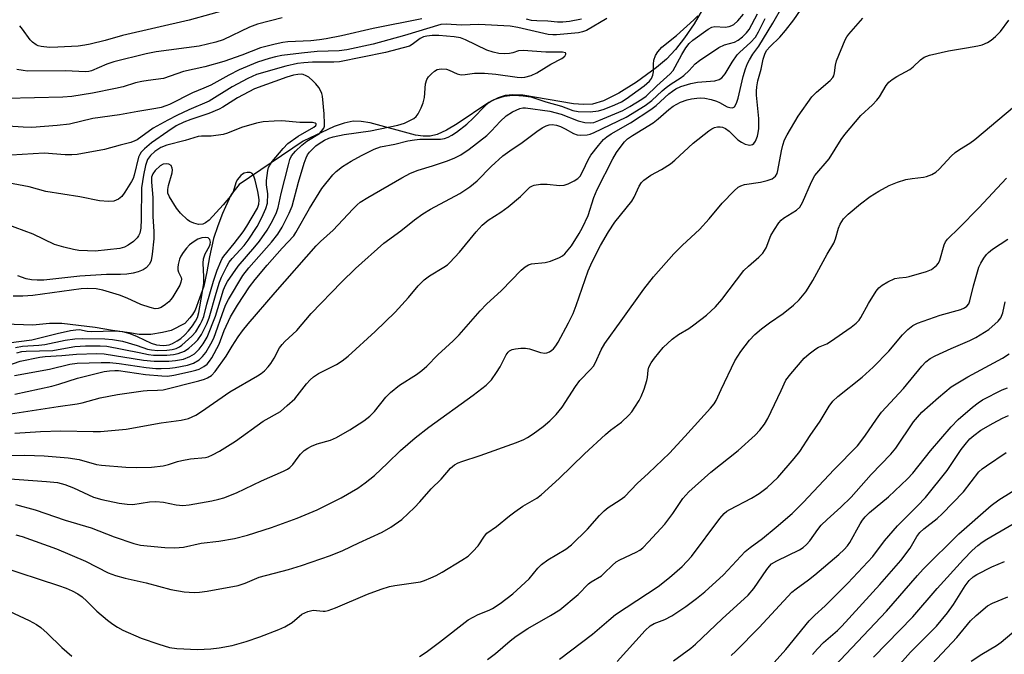
# Model space of a CAD drawing. Units: inches. Extents: x 1219766 to 1225766, y 517457 to 521458.
# Drawn here: x 1221042 to 1221299, y 520558 to 520723 of the extents above; entities that cross this region are included whole.
import ezdxf

# ---------------------------------------------------------------- set-up
doc = ezdxf.new("R2010")
doc.units = ezdxf.units.IN
doc.header["$MEASUREMENT"] = 0
doc.layers.add('HYDRO-Single Line Stream', color=4, linetype='Continuous')
doc.layers.add('Undefined', color=1, linetype='Continuous')

msp = doc.modelspace()

# ---------------------------------------------------------------- linework, layer by layer
at = {"layer": 'HYDRO-Single Line Stream'}
msp.add_lwpolyline([(1221222.23, 520729.13), (1221218.15, 520722), (1221215.69, 520718.33), (1221213.3, 520715.29), (1221210.94, 520712.8), (1221208.4, 520710.63), (1221203.17, 520706.85), (1221198.53, 520703.93), (1221194.6, 520701.97), (1221191.69, 520701.09), (1221189.4, 520700.96), (1221186.75, 520701.18), (1221173.59, 520703.42), (1221170.98, 520703.54), (1221168.98, 520703.32), (1221167.09, 520702.69), (1221164.74, 520701.48), (1221156.45, 520696), (1221153.63, 520694.31), (1221151.28, 520693.22), (1221149.39, 520692.74), (1221147.62, 520692.71), (1221145.6, 520692.99), (1221133.76, 520696.19), (1221131.4, 520696.59), (1221129.36, 520696.63), (1221127.01, 520696.15), (1221124.41, 520695.24), (1221116.36, 520691.43), (1221099.7, 520680.15), (1221097.54, 520677.56), (1221096.07, 520674.37), (1221095.3, 520672.56), (1221094.09, 520669.42), (1221092.95, 520666.09), (1221091.94, 520661.29), (1221091.25, 520657.42), (1221090.46, 520653.69), (1221088.19, 520647.42), (1221087.78, 520646.69), (1221087.48, 520646.3), (1221086.79, 520645.42), (1221085.51, 520643.92), (1221081.97, 520642.08), (1221079.66, 520641.57), (1221076.67, 520641.08), (1221073.63, 520641.09), (1221071.13, 520641.48), (1221066.62, 520642.13), (1221062.11, 520642.88), (1221053.48, 520643.94), (1221050.29, 520643.95), (1221045.88, 520643.48), (1221036.12, 520643.82)], dxfattribs=at)
at = {"layer": 'Undefined'}
for points, elevation in [([(1221038.82, 520603.55), (1221049.5, 520602.82), (1221052.31, 520602.52), (1221054.26, 520602.03), (1221056.46, 520601.16), (1221061.71, 520598.72), (1221063.92, 520598.13), (1221068.44, 520597.12), (1221070.47, 520596.87), (1221071.93, 520596.83), (1221076.28, 520597.53), (1221077.96, 520597.6), (1221079.98, 520597.41), (1221083.27, 520596.71), (1221084.96, 520596.53), (1221086.63, 520596.72), (1221092.53, 520597.76), (1221094.36, 520598.15), (1221095.69, 520598.54), (1221098.96, 520599.87), (1221105.48, 520602.98), (1221111.25, 520605.46), (1221112.26, 520605.98), (1221112.89, 520606.46), (1221113.65, 520607.21), (1221115, 520609.17), (1221115.65, 520609.93), (1221116.62, 520610.83), (1221117.53, 520611.5), (1221118.5, 520612), (1221120.02, 520612.63), (1221123.43, 520613.57), (1221125.03, 520614.24), (1221128.51, 520616.26), (1221132.12, 520618.59), (1221133.74, 520619.8), (1221134.92, 520621.01), (1221137.89, 520624.72), (1221139.07, 520625.95), (1221141.43, 520627.88), (1221145.87, 520630.68), (1221147.24, 520631.71), (1221148.51, 520632.85), (1221151.44, 520635.8), (1221155.43, 520639.43), (1221157, 520641.01), (1221162.46, 520647.27), (1221164.06, 520648.99), (1221167.97, 520652.58), (1221173.14, 520657.8), (1221174.2, 520658.75), (1221175.02, 520659.23), (1221175.79, 520659.46), (1221179.33, 520659.87), (1221180.73, 520660.22), (1221183.12, 520661.18), (1221183.85, 520661.6), (1221184.47, 520662.11), (1221185.4, 520663.1), (1221186.26, 520664.21), (1221188.27, 520667.4), (1221189.14, 520668.91), (1221190.54, 520672.11), (1221192.08, 520676.81), (1221192.88, 520678.82), (1221197.03, 520686.82), (1221197.99, 520688.47), (1221199.13, 520690.11), (1221200.01, 520691.23), (1221200.84, 520692.02), (1221202.13, 520692.91), (1221207.47, 520696.26), (1221208.78, 520697.28), (1221211.57, 520699.67), (1221212.7, 520700.52), (1221214.65, 520701.62), (1221216.32, 520702.23), (1221217.45, 520702.49), (1221218.85, 520702.67), (1221219.92, 520702.7), (1221220.99, 520702.61), (1221222.65, 520702.26), (1221224, 520701.85), (1221224.8, 520701.5), (1221226.81, 520700.41), (1221227.45, 520700.17), (1221228.14, 520700.13), (1221228.54, 520700.28), (1221228.71, 520700.42), (1221229.21, 520701.3), (1221229.65, 520702.65), (1221230.99, 520708.33), (1221231.56, 520710.32), (1221232.07, 520711.7), (1221232.59, 520712.67), (1221233.48, 520714.07), (1221235.03, 520716.22), (1221238.72, 520722.16), (1221241.33, 520726.91)], 274), ([(1221041.38, 520596.82), (1221046.5, 520595.45), (1221054.31, 520592.7), (1221061.1, 520590.76), (1221067.1, 520588.4), (1221072.24, 520586.6), (1221073.94, 520586.24), (1221075.65, 520586.01), (1221080.26, 520585.63), (1221082.87, 520585.54), (1221085.12, 520585.7), (1221089.78, 520586.72), (1221094.34, 520587.24), (1221098.43, 520587.94), (1221101.8, 520588.85), (1221108.05, 520590.8), (1221114.79, 520593.2), (1221119.99, 520595.4), (1221126.23, 520598.5), (1221130.53, 520601.08), (1221132.44, 520602.4), (1221134.92, 520604.36), (1221138.34, 520607.58), (1221141.68, 520610.86), (1221145.49, 520614.19), (1221149.11, 520616.96), (1221160.65, 520625.3), (1221164.03, 520627.91), (1221165.38, 520629.31), (1221166.73, 520631.16), (1221167.65, 520632.62), (1221169.25, 520635.77), (1221169.74, 520636.46), (1221170.11, 520636.81), (1221170.79, 520637.18), (1221171.61, 520637.37), (1221173.06, 520637.52), (1221174.23, 520637.53), (1221175.33, 520637.31), (1221178.12, 520636.42), (1221179.26, 520636.24), (1221179.78, 520636.3), (1221180.48, 520636.58), (1221181.12, 520636.99), (1221181.5, 520637.34), (1221182.15, 520638.16), (1221182.73, 520639.1), (1221185.47, 520644.14), (1221186.63, 520646.53), (1221187.48, 520648.67), (1221190.56, 520657.64), (1221191.62, 520660.04), (1221193.75, 520664.27), (1221195.88, 520667.83), (1221197.5, 520670.35), (1221201.98, 520675.81), (1221202.53, 520676.83), (1221203.83, 520679.73), (1221204.45, 520680.66), (1221205.05, 520681.25), (1221206.88, 520682.6), (1221209.64, 520684.03), (1221211.98, 520685.58), (1221213.11, 520686.53), (1221217.94, 520690.95), (1221222.01, 520694.13), (1221222.83, 520694.68), (1221223.49, 520695), (1221224.24, 520695.18), (1221225, 520695.21), (1221225.54, 520695.09), (1221226.32, 520694.75), (1221227.3, 520694.03), (1221229.55, 520691.77), (1221230.5, 520691.18), (1221231.5, 520690.7), (1221232.27, 520690.46), (1221232.73, 520690.43), (1221233.34, 520690.58), (1221233.69, 520690.84), (1221234.14, 520691.47), (1221234.68, 520692.76), (1221234.88, 520693.58), (1221235, 520694.74), (1221235, 520697.35), (1221234.41, 520703.4), (1221234.4, 520704.5), (1221234.51, 520705.57), (1221234.8, 520707.17), (1221235.63, 520710.17), (1221236.15, 520712.83), (1221236.57, 520714.09), (1221237.06, 520715.06), (1221237.96, 520716.12), (1221240.5, 520718.53), (1221242, 520720.31), (1221244.16, 520723.06), (1221246.8, 520726.93)], 276), ([(1221097.9, 520726.05), (1221086.63, 520722.94), (1221069.27, 520718.98), (1221064.75, 520717.7), (1221060.82, 520716.72), (1221059.42, 520716.43), (1221057.73, 520716.23), (1221052.42, 520715.91), (1221050.27, 520715.86), (1221048.06, 520716.09), (1221047.28, 520716.31), (1221046.78, 520716.57), (1221045.84, 520717.23), (1221045.21, 520717.82), (1221043.22, 520720.62), (1221042.49, 520721.48)], 272), ([(1221037.13, 520580.77), (1221052.6, 520575.7), (1221054.55, 520575.02), (1221056.19, 520574.33), (1221057.61, 520573.55), (1221058.73, 520572.77), (1221059.99, 520571.65), (1221062.62, 520568.97), (1221065.34, 520566.7), (1221066.75, 520565.64), (1221067.96, 520564.85), (1221069.34, 520564.09), (1221074.16, 520562.02), (1221078.77, 520560.38), (1221081.5, 520559.59), (1221083.45, 520559.32), (1221088.84, 520559.06), (1221092.24, 520559.17), (1221094.48, 520559.42), (1221097.84, 520560.04), (1221101.47, 520561.08), (1221105.02, 520562.34), (1221109.98, 520564.26), (1221111.57, 520564.96), (1221113.49, 520566.08), (1221115.96, 520568.22), (1221117.55, 520568.95), (1221118.96, 520569.28), (1221121.53, 520569.01), (1221122.05, 520569.01), (1221122.82, 520569.16), (1221124.73, 520569.88), (1221133.11, 520573.48), (1221136.61, 520574.71), (1221138.83, 520575.4), (1221140.25, 520575.74), (1221146.86, 520576.62), (1221147.98, 520576.99), (1221149.63, 520577.7), (1221150.98, 520578.34), (1221152.5, 520579.19), (1221157.67, 520582.27), (1221159.29, 520583.36), (1221160.54, 520584.55), (1221161.89, 520586.06), (1221163.54, 520588.54), (1221164.21, 520589.33), (1221166.67, 520591.09), (1221170.05, 520593.88), (1221171.43, 520594.91), (1221173.55, 520596.33), (1221177.21, 520598.48), (1221178.31, 520599.29), (1221183.03, 520603.55), (1221189.59, 520609.98), (1221195.08, 520615.06), (1221196.43, 520616.2), (1221199.3, 520618.22), (1221201.2, 520620.04), (1221201.94, 520620.94), (1221202.77, 520622.15), (1221203.87, 520623.88), (1221204.41, 520624.91), (1221205.15, 520626.83), (1221205.88, 520629.06), (1221206.06, 520629.91), (1221206.18, 520631.75), (1221206.38, 520632.55), (1221206.97, 520633.68), (1221207.85, 520634.88), (1221210.12, 520637.66), (1221212.44, 520639.9), (1221214.08, 520641.07), (1221216.79, 520642.64), (1221218.14, 520643.56), (1221221.38, 520646.15), (1221223.73, 520648.27), (1221225.42, 520650.24), (1221231.12, 520657.71), (1221232.34, 520658.88), (1221235.02, 520661.21), (1221236.06, 520662.26), (1221236.92, 520663.65), (1221238.2, 520666.91), (1221239.11, 520668.45), (1221240.27, 520670.17), (1221240.84, 520670.84), (1221241.48, 520671.36), (1221244.84, 520673.47), (1221245.67, 520674.21), (1221246.37, 520675.43), (1221248.72, 520680.88), (1221249.66, 520682.51), (1221253.34, 520686.8), (1221256.48, 520691.84), (1221257.45, 520693.21), (1221261.56, 520698.13), (1221264.63, 520700.89), (1221265.81, 520702.1), (1221266.47, 520703.02), (1221268.24, 520705.95), (1221268.92, 520706.84), (1221269.77, 520707.53), (1221270.95, 520708.28), (1221274.35, 520710.09), (1221275.24, 520710.84), (1221277.15, 520712.67), (1221278.13, 520713.33), (1221279.51, 520713.81), (1221284.42, 520715.01), (1221289.15, 520715.72), (1221292.08, 520716.27), (1221293.23, 520716.56), (1221294.57, 520717.15), (1221295.58, 520717.75), (1221296.71, 520718.7), (1221297.95, 520719.98), (1221300.14, 520722.92)], 280), ([(1221037.39, 520609.58), (1221043.8, 520609.65), (1221048.85, 520609.45), (1221055.09, 520608.98), (1221057.99, 520608.52), (1221062.53, 520607.26), (1221063.76, 520607), (1221070.16, 520606.48), (1221072.79, 520606.43), (1221076.86, 520606.53), (1221079.83, 520606.89), (1221081.24, 520607.21), (1221083.59, 520608), (1221084.7, 520608.29), (1221087, 520608.69), (1221090.92, 520609.05), (1221091.61, 520609.24), (1221092.69, 520609.7), (1221094.5, 520610.7), (1221098.74, 520613.31), (1221105.91, 520618.47), (1221110.39, 520621.06), (1221112.19, 520622.55), (1221114.12, 520624.34), (1221117.23, 520628.2), (1221118.18, 520629.26), (1221119.06, 520630.07), (1221120.33, 520630.9), (1221125.04, 520633.24), (1221126.48, 520634.23), (1221128.09, 520635.47), (1221135.06, 520641.89), (1221140.26, 520646.93), (1221143.78, 520650.68), (1221146.33, 520653.78), (1221147.88, 520655.33), (1221149.22, 520656.36), (1221153, 520658.58), (1221153.91, 520659.24), (1221154.53, 520659.81), (1221157.02, 520662.5), (1221161.39, 520667.86), (1221162.98, 520669.58), (1221164.5, 520670.82), (1221167.86, 520672.96), (1221169.75, 520674.3), (1221172.92, 520677.05), (1221175.39, 520679.43), (1221176.04, 520679.83), (1221176.52, 520680.02), (1221178.17, 520680.24), (1221179.89, 520680.23), (1221183.13, 520679.91), (1221184.28, 520679.95), (1221185.37, 520680.31), (1221186.95, 520681.09), (1221187.92, 520681.72), (1221188.48, 520682.36), (1221189.2, 520683.63), (1221190.6, 520686.57), (1221191.3, 520687.8), (1221193.25, 520690.32), (1221194.59, 520691.84), (1221195.45, 520692.55), (1221196.6, 520693.35), (1221201.64, 520696.19), (1221206.92, 520699.7), (1221208.33, 520700.77), (1221211.59, 520703.74), (1221212.53, 520704.48), (1221213.45, 520705.04), (1221214.75, 520705.64), (1221217.32, 520706.45), (1221219.05, 520706.8), (1221223.6, 520707.2), (1221224.71, 520707.51), (1221225.41, 520707.93), (1221226.24, 520708.96), (1221228.06, 520711.98), (1221229.39, 520713.91), (1221230.09, 520714.64), (1221232.86, 520717.13), (1221234.13, 520718.55), (1221234.95, 520719.91), (1221236.72, 520723.38)], 272), ([(1221147.22, 520723.33), (1221134.55, 520720.83), (1221126.33, 520718.92), (1221122.3, 520718.07), (1221120.6, 520717.82), (1221118.32, 520717.6), (1221112.36, 520717.33), (1221111.07, 520717.14), (1221109.02, 520716.7), (1221105.18, 520715.74), (1221100.36, 520713.88), (1221095.63, 520712.21), (1221090.74, 520710.82), (1221085.17, 520709.6), (1221079.96, 520707.79), (1221075.96, 520707.28), (1221074.29, 520706.99), (1221072.65, 520706.61), (1221069.41, 520705.61), (1221067.43, 520705.12), (1221061.48, 520703.93), (1221056.04, 520703.04), (1221053.76, 520702.91), (1221038.92, 520702.53)], 268), ([(1221039, 520620.21), (1221052.54, 520622.33), (1221057.49, 520622.99), (1221058.77, 520623.27), (1221063.44, 520624.56), (1221067.93, 520625.49), (1221074.63, 520626.44), (1221075.72, 520626.52), (1221078.41, 520626.54), (1221079.83, 520626.71), (1221089.17, 520629), (1221090.61, 520629.42), (1221091.42, 520629.75), (1221092.46, 520630.43), (1221093.4, 520631.45), (1221096.27, 520635.44), (1221097.83, 520638.06), (1221099.39, 520640.44), (1221100.55, 520642.04), (1221101.97, 520643.83), (1221109.04, 520652.02), (1221119.68, 520664.14), (1221120.87, 520665.33), (1221124.16, 520668.3), (1221129.28, 520673.77), (1221130.43, 520674.89), (1221131.21, 520675.54), (1221133.2, 520676.8), (1221142.04, 520681.88), (1221144.29, 520683.07), (1221146.25, 520683.85), (1221150.04, 520685.01), (1221153.9, 520686.34), (1221155.81, 520687.1), (1221157.41, 520687.88), (1221159.56, 520689.38), (1221164.14, 520692.89), (1221165.43, 520694.12), (1221167.61, 520696.58), (1221169.23, 520698.07), (1221170.88, 520699.11), (1221172.74, 520699.96), (1221173.55, 520700.13), (1221174.24, 520700.13), (1221180.61, 520699.29), (1221183.51, 520698.44), (1221187.99, 520696.75), (1221189.72, 520696.34), (1221191.12, 520696.21), (1221192.07, 520696.34), (1221193.37, 520696.79), (1221199.64, 520699.45), (1221201.44, 520700.43), (1221204.58, 520702.35), (1221205.72, 520703.15), (1221208.47, 520705.84), (1221211.95, 520708.98), (1221212.69, 520709.86), (1221213.28, 520710.78), (1221214.96, 520713.98), (1221216.03, 520715.76), (1221216.86, 520716.84), (1221217.84, 520717.73), (1221221.87, 520720.66), (1221222.78, 520721.17), (1221223.6, 520721.32), (1221226.22, 520721.18), (1221227.32, 520721.3), (1221228.04, 520721.57), (1221228.49, 520721.86), (1221229.53, 520722.82), (1221231.04, 520724.56)], 268), ([(1221041.21, 520615.37), (1221047.87, 520615.81), (1221053.19, 520615.98), (1221061.64, 520615.79), (1221063.58, 520615.83), (1221070.22, 520616.4), (1221079.38, 520618.09), (1221084.58, 520618.78), (1221086.43, 520619.2), (1221088.38, 520620.08), (1221089.86, 520621.03), (1221097.27, 520626.18), (1221104.47, 520630.34), (1221105.4, 520630.94), (1221106.23, 520631.62), (1221107.23, 520632.63), (1221107.93, 520633.51), (1221108.8, 520634.94), (1221110.2, 520637.59), (1221110.82, 520638.47), (1221111.52, 520639.28), (1221114.64, 520642.16), (1221118.41, 520646.57), (1221126.33, 520654.71), (1221130, 520658.26), (1221137.38, 520664.87), (1221141.77, 520668.12), (1221145.36, 520670.99), (1221147.53, 520672.48), (1221149.54, 520673.7), (1221157.12, 520677.81), (1221159.75, 520679.51), (1221161.68, 520681.14), (1221165.33, 520684.86), (1221168.37, 520687.62), (1221170.15, 520688.96), (1221173.38, 520691.13), (1221177.18, 520693.96), (1221178.63, 520694.92), (1221179.64, 520695.47), (1221180.41, 520695.7), (1221181.21, 520695.76), (1221182.36, 520695.6), (1221183.4, 520695.25), (1221184.62, 520694.68), (1221186.73, 520693.44), (1221187.7, 520693.11), (1221188.68, 520693.02), (1221190.33, 520693.06), (1221191.09, 520693.25), (1221192.13, 520693.68), (1221200.43, 520697.67), (1221205.4, 520700.77), (1221207.14, 520702.04), (1221209.82, 520704.55), (1221210.86, 520705.43), (1221212.19, 520706.36), (1221214.57, 520707.87), (1221215.49, 520708.56), (1221216.9, 520709.86), (1221218.44, 520711.57), (1221219.6, 520712.49), (1221224.57, 520715.82), (1221226.09, 520716.51), (1221228.66, 520717.22), (1221229.63, 520717.78), (1221230.75, 520718.63), (1221231.79, 520719.62), (1221232.51, 520720.53), (1221234.65, 520724.64)], 270), ([(1221041.45, 520588.92), (1221043.13, 520588.47), (1221052.09, 520585.23), (1221059.66, 520582.01), (1221065.54, 520579.03), (1221067.43, 520578.3), (1221070, 520577.58), (1221075.4, 520576.37), (1221081.85, 520574.62), (1221085.29, 520574.03), (1221087.91, 520573.9), (1221089.35, 520573.97), (1221091.36, 520574.21), (1221099.39, 520575.71), (1221101.25, 520576.33), (1221104.85, 520577.86), (1221112.51, 520579.86), (1221115.87, 520580.92), (1221123.42, 520583.53), (1221126.67, 520584.79), (1221130.86, 520586.84), (1221136.9, 520589.63), (1221139.17, 520590.87), (1221142, 520592.89), (1221145.32, 520596.05), (1221146.72, 520597.48), (1221149.71, 520600.91), (1221152.28, 520603.36), (1221154.75, 520606.25), (1221155.73, 520607.14), (1221156.68, 520607.64), (1221157.69, 520608.04), (1221162.47, 520609.55), (1221171.92, 520612.99), (1221173.81, 520613.75), (1221174.79, 520614.28), (1221176.25, 520615.23), (1221178.84, 520617.12), (1221180.58, 520618.55), (1221182.26, 520620.23), (1221183.83, 520622.17), (1221187.28, 520627.53), (1221188.36, 520629.06), (1221191.19, 520632), (1221191.92, 520632.87), (1221192.45, 520633.8), (1221193.95, 520637.08), (1221194.89, 520638.77), (1221199.19, 520644.64), (1221205.04, 520652.88), (1221207.58, 520656.14), (1221212.9, 520662.12), (1221215.12, 520664.37), (1221219.55, 520668.39), (1221222.06, 520671.23), (1221225.45, 520675.28), (1221228.59, 520678.48), (1221229.68, 520679.46), (1221230.32, 520679.85), (1221231.27, 520680.16), (1221235.5, 520680.77), (1221237.18, 520681.19), (1221238.5, 520681.67), (1221238.97, 520681.95), (1221239.36, 520682.33), (1221239.77, 520683.04), (1221240.01, 520683.82), (1221240.98, 520688.95), (1221241.31, 520690.39), (1221241.76, 520691.78), (1221242.39, 520693.1), (1221245.27, 520697.95), (1221248.86, 520702.97), (1221250.05, 520704.24), (1221253.58, 520707.21), (1221254.32, 520708.03), (1221254.55, 520708.47), (1221254.77, 520709.21), (1221255.01, 520711.2), (1221255.3, 520712.33), (1221257.55, 520717.83), (1221257.99, 520718.59), (1221258.52, 520719.29), (1221262.14, 520723.51)], 278), ([(1221110.83, 520723.55), (1221104.47, 520721.91), (1221102.35, 520721.14), (1221095.47, 520717.82), (1221093.62, 520717.22), (1221089.23, 520716.18), (1221078.03, 520714.71), (1221075.47, 520714.23), (1221067.02, 520712.11), (1221065.22, 520711.49), (1221061.22, 520709.79), (1221060.5, 520709.59), (1221059.73, 520709.51), (1221054.33, 520709.74), (1221044.48, 520709.7), (1221043.36, 520709.83), (1221041.72, 520710.15)], 270), ([(1221188.82, 520723.21), (1221185.73, 520722.6), (1221184.01, 520722.47), (1221182.6, 520722.46), (1221180.09, 520722.71), (1221177.17, 520722.75), (1221175.83, 520722.87), (1221174.52, 520723.18)], 268), ([(1221146.65, 520557.22), (1221148.33, 520558.36), (1221151.84, 520560.94), (1221159.31, 520566.75), (1221161.9, 520568.17), (1221164.78, 520569.27), (1221165.66, 520569.71), (1221167.62, 520571.01), (1221170.94, 520573.5), (1221175.21, 520577.42), (1221177.47, 520580.17), (1221178.44, 520581.2), (1221180.07, 520582.35), (1221184.79, 520585.19), (1221186.23, 520586.28), (1221190.4, 520590.38), (1221193.53, 520593.93), (1221194.7, 520595.13), (1221195.78, 520596.01), (1221198.94, 520598.05), (1221200.09, 520598.9), (1221203.37, 520602.3), (1221206.29, 520604.93), (1221211.73, 520610.15), (1221215.76, 520614.47), (1221222.48, 520621.86), (1221223.43, 520623), (1221223.96, 520623.87), (1221225.19, 520626.74), (1221228.81, 520634.18), (1221230.3, 520636.65), (1221232.59, 520639.59), (1221233.99, 520641.05), (1221235.72, 520642.6), (1221237.8, 520644.15), (1221241.41, 520646.59), (1221244.07, 520648.76), (1221245.58, 520650.15), (1221247.27, 520652.18), (1221247.92, 520653.14), (1221249.08, 520655.13), (1221252.81, 520661.99), (1221254.61, 520664.9), (1221255.04, 520666), (1221255.78, 520668.79), (1221256.18, 520669.81), (1221257.13, 520671.21), (1221258.29, 520672.4), (1221261.5, 520675.08), (1221264.07, 520677.01), (1221266.27, 520678.41), (1221268.99, 520679.93), (1221271.14, 520680.76), (1221273.33, 520681.44), (1221274.96, 520681.72), (1221277.91, 520682.05), (1221278.74, 520682.24), (1221280.12, 520682.77), (1221281.13, 520683.36), (1221281.98, 520684.14), (1221285.13, 520687.5), (1221286.14, 520688.45), (1221287.29, 520689.26), (1221290.04, 520690.92), (1221291.3, 520691.85), (1221309.79, 520707.43)], 282), ([(1221041.36, 520637.67), (1221043.24, 520638), (1221047.46, 520638.29), (1221049.06, 520638.47), (1221054.3, 520639.58), (1221056.83, 520639.98), (1221058.75, 520640.07), (1221064.64, 520639.96), (1221066.69, 520639.81), (1221069.29, 520639.32), (1221073.09, 520638.22), (1221075.8, 520637.28), (1221076.79, 520637.06), (1221078.45, 520636.95), (1221080.81, 520637.02), (1221082.22, 520637.16), (1221083.22, 520637.42), (1221084.12, 520637.84), (1221084.76, 520638.29), (1221087.37, 520640.63), (1221088.34, 520641.8), (1221089.46, 520643.7), (1221090, 520644.72), (1221090.42, 520645.78), (1221091.2, 520648.97), (1221092.98, 520654.96), (1221093.92, 520657.8), (1221094.85, 520660.11), (1221095.23, 520660.84), (1221095.69, 520661.52), (1221098.38, 520664.77), (1221100.72, 520667.85), (1221101.69, 520669.27), (1221104.4, 520674.01), (1221104.78, 520675.02), (1221104.88, 520676.05), (1221104.8, 520676.89), (1221104.5, 520678.36), (1221103.8, 520681.28), (1221103.37, 520682.55), (1221102.92, 520683.1), (1221102.49, 520683.28), (1221101.74, 520683.26), (1221100.97, 520683.07), (1221100.49, 520682.83), (1221100.06, 520682.48), (1221099.18, 520681.35), (1221098.81, 520680.55), (1221098.06, 520678.28), (1221097.39, 520677.11), (1221095.5, 520674.88), (1221091.86, 520670.9), (1221090.88, 520670.13), (1221090.17, 520669.83), (1221089.1, 520669.76), (1221087.82, 520670.09), (1221086.85, 520670.54), (1221086.17, 520670.99), (1221084.35, 520672.67), (1221083.33, 520674.03), (1221081.49, 520676.92), (1221081.12, 520677.89), (1221081.04, 520678.82), (1221081.23, 520679.89), (1221082.17, 520683.21), (1221082.25, 520683.97), (1221082.22, 520684.43), (1221081.96, 520685.06), (1221081.37, 520685.49), (1221080.64, 520685.58), (1221079.87, 520685.43), (1221079.05, 520684.98), (1221077.82, 520683.82), (1221077.16, 520682.93), (1221076.85, 520682.07), (1221076.8, 520680.76), (1221077.18, 520676.78), (1221077.2, 520671.81), (1221077.44, 520667.9), (1221077.45, 520666.03), (1221077, 520662.04), (1221076.71, 520660.39), (1221076.28, 520659.42), (1221075.42, 520658.43), (1221074.64, 520657.91), (1221073.38, 520657.37), (1221072.05, 520657.03), (1221070.43, 520656.77), (1221068.79, 520656.67), (1221065.06, 520656.71), (1221058.18, 520656.3), (1221048.77, 520655.2), (1221047.02, 520655.2), (1221045.56, 520655.31), (1221044.19, 520655.62), (1221042.03, 520656.33)], 258), ([(1221164.32, 520556.43), (1221166.44, 520558.01), (1221170.22, 520561.28), (1221171.79, 520562.47), (1221174.86, 520564.51), (1221180.74, 520567.86), (1221183.21, 520569.39), (1221187.98, 520573.37), (1221190.64, 520576.11), (1221191.33, 520576.63), (1221194.05, 520578.24), (1221194.85, 520578.96), (1221196.81, 520580.94), (1221197.9, 520581.85), (1221198.86, 520582.38), (1221203.09, 520584.36), (1221204, 520584.92), (1221204.8, 520585.54), (1221206.27, 520587.03), (1221210.51, 520591.67), (1221212.62, 520594.46), (1221215.27, 520598.35), (1221216.8, 520600.12), (1221222.51, 520605.23), (1221229.67, 520610.88), (1221234.06, 520614.9), (1221235.3, 520616.16), (1221236.47, 520617.72), (1221237.34, 520619.17), (1221240.84, 520626.46), (1221242.09, 520629.22), (1221243.33, 520630.87), (1221246.81, 520634.92), (1221248.17, 520636.08), (1221249.85, 520637.32), (1221250.61, 520637.75), (1221252.76, 520638.68), (1221253.72, 520639.23), (1221259.05, 520642.95), (1221260.41, 520644.04), (1221261.14, 520644.83), (1221261.62, 520645.49), (1221263.64, 520649.19), (1221265.59, 520652.33), (1221266.29, 520653.2), (1221267.17, 520653.93), (1221268.65, 520654.84), (1221270.44, 520655.63), (1221271.55, 520655.88), (1221273.41, 520656.02), (1221274.23, 520656.17), (1221278.68, 520657.47), (1221279.99, 520658.05), (1221281.35, 520659.02), (1221281.86, 520659.65), (1221282.19, 520660.42), (1221283.27, 520664.48), (1221283.64, 520665.21), (1221284.14, 520665.88), (1221287.22, 520668.88), (1221292.34, 520674.07), (1221299.53, 520681.81)], 284), ([(1221039.53, 520638.94), (1221045.63, 520639.69), (1221052.24, 520641.32), (1221055.68, 520642.09), (1221057.11, 520642.33), (1221058.06, 520642.34), (1221060.09, 520641.98), (1221061.08, 520641.9), (1221067.4, 520642.04), (1221069.3, 520641.82), (1221071.17, 520641.33), (1221073.1, 520640.54), (1221076.76, 520638.86), (1221078.11, 520638.4), (1221078.96, 520638.26), (1221079.84, 520638.22), (1221080.74, 520638.28), (1221081.45, 520638.42), (1221082.29, 520638.72), (1221083.51, 520639.41), (1221084.43, 520640.06), (1221085.5, 520641.01), (1221086.48, 520642.07), (1221087.5, 520643.37), (1221088.29, 520644.52), (1221088.82, 520645.53), (1221089.15, 520646.8), (1221090.04, 520651.77), (1221090.43, 520654.42), (1221090.49, 520656.11), (1221090.27, 520659.63), (1221090.37, 520660.78), (1221090.79, 520662.13), (1221091.9, 520664.07), (1221092.09, 520664.59), (1221092.17, 520665.1), (1221092.03, 520665.8), (1221091.6, 520666.25), (1221091, 520666.39), (1221089.97, 520666.24), (1221088.93, 520665.88), (1221087.91, 520665.29), (1221086.75, 520664.41), (1221085.96, 520663.59), (1221085.1, 520662.46), (1221084.49, 520661.51), (1221084.14, 520660.72), (1221083.76, 520659.33), (1221083.65, 520658.49), (1221083.68, 520657.95), (1221083.89, 520657.31), (1221084.54, 520655.94), (1221084.64, 520655.48), (1221084.5, 520654.72), (1221084.16, 520653.96), (1221082.41, 520650.91), (1221081.96, 520650.26), (1221081.36, 520649.59), (1221080.49, 520648.89), (1221079.32, 520648.15), (1221078.59, 520647.84), (1221077.82, 520647.78), (1221076.47, 520648.09), (1221074.04, 520648.91), (1221070.52, 520650.53), (1221068.45, 520651.34), (1221064.17, 520652.66), (1221062.45, 520652.96), (1221060.17, 520653.06), (1221058.5, 520652.95), (1221045.89, 520651.23), (1221043.3, 520651.03), (1221040.79, 520651.08)], 256), ([(1221183.11, 520556.5), (1221191.72, 520563.02), (1221195.97, 520566.71), (1221197.69, 520568.11), (1221208.77, 520575.47), (1221211.79, 520577.74), (1221215.08, 520580.62), (1221217.53, 520583.24), (1221224.89, 520593.17), (1221226.03, 520594.49), (1221226.71, 520595.03), (1221227.46, 520595.49), (1221233.15, 520598.47), (1221235.1, 520599.7), (1221237.2, 520601.23), (1221239.98, 520603.86), (1221244.23, 520608.78), (1221245.68, 520610.6), (1221248.43, 520614.78), (1221251.04, 520618.54), (1221253.35, 520622.38), (1221254.31, 520623.73), (1221255.59, 520624.9), (1221261.96, 520629.98), (1221264.83, 520632.58), (1221268.88, 520636.73), (1221272.49, 520640.98), (1221273.81, 520642.41), (1221275.13, 520643.42), (1221276.39, 520644.07), (1221282.31, 520646.08), (1221287.61, 520647.6), (1221288.63, 520648.02), (1221289.23, 520648.5), (1221289.7, 520649.11), (1221290.01, 520649.84), (1221290.91, 520653.74), (1221292.3, 520658.65), (1221292.82, 520659.7), (1221293.61, 520660.94), (1221294.3, 520661.88), (1221294.86, 520662.47), (1221295.93, 520663.31), (1221299.93, 520665.9)], 286), ([(1221198.09, 520555.91), (1221205.45, 520564), (1221206.7, 520565.17), (1221207.76, 520565.79), (1221210.56, 520566.8), (1221212.33, 520567.8), (1221215.99, 520570.21), (1221218.82, 520572.3), (1221220.99, 520574.06), (1221225.81, 520578.49), (1221231.48, 520584.53), (1221232.81, 520585.62), (1221235.99, 520587.96), (1221239.57, 520590.87), (1221243.74, 520594.48), (1221246.57, 520597.3), (1221254.67, 520605.95), (1221260.7, 520612.07), (1221262.67, 520614.57), (1221265.69, 520619.05), (1221267.01, 520620.85), (1221272.69, 520627.05), (1221277.51, 520632.87), (1221278.51, 520633.93), (1221279.67, 520634.82), (1221280.93, 520635.5), (1221285.1, 520637.46), (1221290, 520639.56), (1221291.56, 520640.34), (1221294.91, 520642.41), (1221297.34, 520644.56), (1221298.05, 520645.45), (1221298.59, 520646.71), (1221299.23, 520649.56)], 288), ([(1221212.79, 520556.05), (1221217.29, 520559.39), (1221218.5, 520560.4), (1221225.44, 520566.99), (1221232.25, 520573.22), (1221233.7, 520574.94), (1221237.08, 520579.88), (1221237.77, 520580.76), (1221238.33, 520581.32), (1221239.71, 520582.16), (1221245.64, 520585), (1221246.6, 520585.62), (1221247.45, 520586.36), (1221248.33, 520587.36), (1221250.4, 520590.31), (1221251.29, 520591.39), (1221252.84, 520592.92), (1221256.36, 520596.06), (1221259.07, 520598.73), (1221264.33, 520604.64), (1221269.46, 520609.92), (1221270.68, 520611.51), (1221275.28, 520618.3), (1221276.36, 520619.59), (1221277.52, 520620.81), (1221281.82, 520624.7), (1221285.15, 520627.41), (1221289.46, 520630.05), (1221298.5, 520634.92), (1221300.23, 520636.08)], 290), ([(1221227.83, 520557.46), (1221229.07, 520558.62), (1221235.13, 520564.76), (1221243.63, 520573.92), (1221244.75, 520574.86), (1221248.01, 520577.2), (1221249.58, 520578.44), (1221255.88, 520583.8), (1221257.25, 520585.06), (1221258.16, 520586.04), (1221258.76, 520586.88), (1221261.42, 520591.76), (1221262.06, 520592.75), (1221262.71, 520593.56), (1221263.89, 520594.71), (1221268.8, 520598.78), (1221273.76, 520603.44), (1221275.11, 520604.97), (1221279.75, 520610.74), (1221285.16, 520617.03), (1221286.98, 520618.97), (1221290.66, 520622.16), (1221292.17, 520623.31), (1221293.32, 520624.03), (1221298.43, 520626.66), (1221299.81, 520627.16)], 292), ([(1221239.07, 520555.62), (1221242.08, 520559.01), (1221248.13, 520566.45), (1221249.6, 520567.93), (1221252.33, 520570.42), (1221258.18, 520576.28), (1221264.71, 520583.29), (1221267.75, 520587.31), (1221271.14, 520591.28), (1221276.36, 520596.43), (1221278.42, 520598.65), (1221284.05, 520605.65), (1221287.74, 520611.13), (1221289.12, 520612.89), (1221290.02, 520613.88), (1221291.06, 520614.78), (1221292.89, 520616.15), (1221296.06, 520618), (1221298.52, 520619.29), (1221300.09, 520620.01)], 294), ([(1221249.03, 520557.7), (1221250.31, 520559.24), (1221251.91, 520560.84), (1221255.51, 520564), (1221256.66, 520565.14), (1221266.56, 520575.93), (1221272.03, 520582.19), (1221274.45, 520585.38), (1221276.15, 520588.44), (1221276.98, 520589.54), (1221277.98, 520590.42), (1221281.51, 520593.14), (1221282.8, 520594.33), (1221288.39, 520600.09), (1221292.34, 520605.3), (1221293.18, 520606.06), (1221294.35, 520606.89), (1221299.49, 520610.31)], 296), ([(1221254.77, 520554.69), (1221268.26, 520569.01), (1221276.36, 520578.34), (1221277.86, 520579.97), (1221287.11, 520589.17), (1221295.52, 520596.53), (1221297.56, 520598.04), (1221304.7, 520602.44)], 298), ([(1221264.93, 520557.05), (1221275.11, 520567.54), (1221281.5, 520574.89), (1221288.31, 520582.43), (1221290.61, 520584.84), (1221292.06, 520586.14), (1221293.17, 520586.99), (1221294.42, 520587.76), (1221311.86, 520597.91)], 300), ([(1221271.73, 520555.2), (1221274.56, 520558.37), (1221281.31, 520565.13), (1221284.18, 520568.56), (1221285.77, 520570.79), (1221288.77, 520575.65), (1221289.81, 520577.04), (1221290.84, 520577.96), (1221291.83, 520578.56), (1221295.75, 520580.52), (1221299.01, 520581.94)], 302), ([(1221000, 520571.02), (1221003.71, 520571.68), (1221007.18, 520571.89), (1221020.7, 520572.16), (1221029.69, 520572.51), (1221031.09, 520572.44), (1221032.34, 520572.13), (1221034.47, 520571.33), (1221037.05, 520570.24), (1221044.92, 520566.62), (1221046.86, 520565.55), (1221047.96, 520564.77), (1221049.68, 520563.31), (1221053.45, 520559.58), (1221056.08, 520557.33)], 282), ([(1221280.19, 520555.29), (1221286.6, 520562.12), (1221290.14, 520566.51), (1221291.66, 520567.91), (1221294.61, 520570.38), (1221295.89, 520571.1), (1221299.86, 520572.75)], 304), ([(1221290.34, 520556.01), (1221293.15, 520557.84), (1221296.97, 520560.06), (1221298.17, 520560.9), (1221302.61, 520564.7)], 306)]:
    msp.add_lwpolyline(points, dxfattribs=dict(at, elevation=elevation))
for points in [[(1221195.43, 520723.42, 266), (1221190.17, 520720.28, 266), (1221189.13, 520719.89, 266), (1221188.05, 520719.65, 266), (1221182.31, 520719.13, 266), (1221181.33, 520719.11, 266), (1221180.13, 520719.27, 266), (1221172.28, 520721.05, 266), (1221170.29, 520721.38, 266), (1221162.11, 520721.81, 266), (1221157.58, 520721.7, 266), (1221153.58, 520721.96, 266), (1221152.21, 520721.85, 266), (1221142.69, 520719, 266), (1221134.53, 520716.67, 266), (1221127.71, 520715.25, 266), (1221125.69, 520714.95, 266), (1221119.94, 520714.78, 266), (1221115.93, 520714.4, 266), (1221110.77, 520713.76, 266), (1221109.11, 520713.45, 266), (1221107.45, 520713, 266), (1221104.42, 520712.02, 266), (1221099.66, 520710.03, 266), (1221096.93, 520708.63, 266), (1221092.24, 520706.03, 266), (1221090.44, 520705.21, 266), (1221087.53, 520704.07, 266), (1221081.52, 520701, 266), (1221080.56, 520700.61, 266), (1221079.31, 520700.24, 266), (1221077.95, 520699.95, 266), (1221073.27, 520699.2, 266), (1221068.52, 520698.26, 266), (1221061.52, 520697.37, 266), (1221055.47, 520695.88, 266), (1221052.23, 520695.51, 266), (1221045.63, 520694.98, 266), (1221043.37, 520695.05, 266), (1221039.36, 520695.38, 266)], [(1221041.2, 520625.56, 266), (1221050.86, 520627.65, 266), (1221052.67, 520628.14, 266), (1221057.54, 520629.73, 266), (1221063.08, 520631.12, 266), (1221064.52, 520631.42, 266), (1221065.91, 520631.61, 266), (1221067.29, 520631.7, 266), (1221068.21, 520631.67, 266), (1221075.25, 520630.7, 266), (1221079.55, 520630.31, 266), (1221080.98, 520630.26, 266), (1221082.61, 520630.47, 266), (1221086.97, 520631.4, 266), (1221088.41, 520631.75, 266), (1221089.23, 520632.05, 266), (1221090.48, 520632.74, 266), (1221091.3, 520633.37, 266), (1221091.97, 520634.11, 266), (1221092.56, 520635, 266), (1221094.41, 520638.58, 266), (1221095.72, 520642.14, 266), (1221097.41, 520645.71, 266), (1221099.21, 520648.7, 266), (1221102.35, 520653.47, 266), (1221103.83, 520655.44, 266), (1221106.93, 520659.11, 266), (1221110.88, 520663.56, 266), (1221113.9, 520666.81, 266), (1221114.44, 520667.64, 266), (1221118.01, 520673.87, 266), (1221121.2, 520679.08, 266), (1221124.04, 520682.67, 266), (1221124.95, 520683.54, 266), (1221126.56, 520684.81, 266), (1221128.8, 520686.21, 266), (1221131.52, 520687.72, 266), (1221134.86, 520689.35, 266), (1221136.5, 520689.96, 266), (1221140.2, 520690.66, 266), (1221143.62, 520691.49, 266), (1221145.31, 520691.8, 266), (1221146.72, 520691.93, 266), (1221152.12, 520691.98, 266), (1221153.18, 520692.16, 266), (1221154.13, 520692.5, 266), (1221155.1, 520693.02, 266), (1221156.27, 520693.81, 266), (1221158.93, 520695.89, 266), (1221160.61, 520697.39, 266), (1221163.63, 520700.58, 266), (1221164.69, 520701.48, 266), (1221165.38, 520701.93, 266), (1221166.11, 520702.28, 266), (1221167.65, 520702.84, 266), (1221168.75, 520703.13, 266), (1221170.19, 520703.37, 266), (1221171.36, 520703.41, 266), (1221173.64, 520703.24, 266), (1221175.6, 520702.98, 266), (1221179.55, 520701.71, 266), (1221183.65, 520700.59, 266), (1221186.57, 520699.42, 266), (1221187.94, 520699.17, 266), (1221191.06, 520699.12, 266), (1221193.23, 520699.33, 266), (1221194.73, 520699.77, 266), (1221197.53, 520700.92, 266), (1221199.26, 520701.73, 266), (1221200.44, 520702.46, 266), (1221205.15, 520705.88, 266), (1221206.53, 520707.09, 266), (1221207.03, 520707.76, 266), (1221207.44, 520708.66, 266), (1221207.58, 520709.46, 266), (1221207.58, 520711.49, 266), (1221207.72, 520712.55, 266), (1221208.13, 520713.79, 266), (1221208.7, 520714.73, 266), (1221209.79, 520715.95, 266), (1221213.62, 520718.97, 266), (1221218.09, 520723.01, 266), (1221219.11, 520724.09, 266)], [(1221041.14, 520630.37, 264), (1221050.25, 520632.03, 264), (1221055.58, 520633.32, 264), (1221057.47, 520633.58, 264), (1221063.75, 520633.77, 264), (1221065.97, 520633.75, 264), (1221068.44, 520633.51, 264), (1221075.44, 520632.48, 264), (1221077.98, 520632.25, 264), (1221079.38, 520632.21, 264), (1221081.58, 520632.3, 264), (1221083.01, 520632.49, 264), (1221086.19, 520633.08, 264), (1221087.75, 520633.6, 264), (1221089.2, 520634.48, 264), (1221090.14, 520635.32, 264), (1221090.96, 520636.43, 264), (1221092.3, 520638.64, 264), (1221093.05, 520640.16, 264), (1221095.72, 520647.79, 264), (1221096.17, 520648.88, 264), (1221096.87, 520650.17, 264), (1221100.64, 520656.46, 264), (1221102.19, 520658.48, 264), (1221108.08, 520665.11, 264), (1221109.71, 520667.24, 264), (1221110.83, 520669.01, 264), (1221112.65, 520672.66, 264), (1221113.46, 520674.55, 264), (1221115.1, 520680.76, 264), (1221116.61, 520685.73, 264), (1221117.1, 520687.08, 264), (1221117.5, 520687.85, 264), (1221118.02, 520688.54, 264), (1221119.65, 520690.2, 264), (1221120.54, 520690.87, 264), (1221121.9, 520691.67, 264), (1221123.04, 520692.19, 264), (1221124.16, 520692.55, 264), (1221127, 520693.19, 264), (1221133.84, 520694.14, 264), (1221141.03, 520695.58, 264), (1221142.77, 520696.17, 264), (1221145.13, 520697.38, 264), (1221145.8, 520697.91, 264), (1221146.29, 520698.57, 264), (1221147.06, 520700.09, 264), (1221147.61, 520701.41, 264), (1221147.93, 520702.83, 264), (1221148.22, 520706.42, 264), (1221148.51, 520707.52, 264), (1221148.95, 520708.18, 264), (1221149.72, 520708.97, 264), (1221150.57, 520709.68, 264), (1221151.27, 520710.08, 264), (1221152.3, 520710.31, 264), (1221153.64, 520710.23, 264), (1221154.36, 520709.98, 264), (1221156.42, 520708.98, 264), (1221157.49, 520708.71, 264), (1221158.52, 520708.77, 264), (1221161, 520709.14, 264), (1221163.55, 520709.16, 264), (1221166.49, 520708.92, 264), (1221172.08, 520708.1, 264), (1221173.23, 520708.04, 264), (1221174.08, 520708.09, 264), (1221175.72, 520708.54, 264), (1221177.24, 520709.28, 264), (1221180.83, 520711.5, 264), (1221183.73, 520713.01, 264), (1221184.48, 520713.59, 264), (1221184.78, 520714.07, 264), (1221184.79, 520714.32, 264), (1221184.69, 520714.43, 264), (1221183.85, 520714.63, 264), (1221179.56, 520714.63, 264), (1221173.66, 520715.08, 264), (1221172.46, 520714.94, 264), (1221170.93, 520714.43, 264), (1221170.12, 520714.27, 264), (1221168.71, 520714.22, 264), (1221167.29, 520714.32, 264), (1221165.84, 520714.64, 264), (1221164.14, 520715.18, 264), (1221158.65, 520717.86, 264), (1221157.34, 520718.33, 264), (1221155.65, 520718.58, 264), (1221151.63, 520718.95, 264), (1221149.93, 520718.94, 264), (1221148.55, 520718.82, 264), (1221147.7, 520718.6, 264), (1221146.78, 520718.15, 264), (1221144.75, 520716.61, 264), (1221144.02, 520716.2, 264), (1221137.8, 520714.58, 264), (1221125.79, 520712.09, 264), (1221124.35, 520712, 264), (1221118.75, 520712.01, 264), (1221116.51, 520711.86, 264), (1221114.88, 520711.64, 264), (1221111.81, 520710.98, 264), (1221104.21, 520708.8, 264), (1221101.93, 520707.79, 264), (1221097.87, 520705.62, 264), (1221091.81, 520701.9, 264), (1221086.51, 520699.61, 264), (1221083.42, 520698.15, 264), (1221081.1, 520696.93, 264), (1221077.29, 520694.79, 264), (1221073.12, 520691.8, 264), (1221072.51, 520691.49, 264), (1221071.43, 520691.13, 264), (1221068.66, 520690.42, 264), (1221064.56, 520689.24, 264), (1221057.49, 520687.98, 264), (1221056.05, 520687.89, 264), (1221054.32, 520687.9, 264), (1221048.84, 520688.33, 264), (1221040.23, 520687.81, 264)], [(1221039.16, 520632.9, 262), (1221042.63, 520634.1, 262), (1221047.7, 520635.18, 262), (1221049.08, 520635.36, 262), (1221053.46, 520635.64, 262), (1221057.27, 520635.99, 262), (1221062.59, 520636.1, 262), (1221064.49, 520636.04, 262), (1221074.78, 520634.38, 262), (1221077.55, 520634.16, 262), (1221081.34, 520634.14, 262), (1221083.1, 520634.27, 262), (1221085.14, 520634.67, 262), (1221086.79, 520635.32, 262), (1221087.99, 520636.08, 262), (1221089.22, 520637.22, 262), (1221090.28, 520638.61, 262), (1221091.34, 520640.37, 262), (1221093.49, 520645.83, 262), (1221094.67, 520649.84, 262), (1221095.6, 520652.69, 262), (1221096.11, 520653.91, 262), (1221096.64, 520654.85, 262), (1221099.42, 520658.89, 262), (1221103.73, 520663.89, 262), (1221104.95, 520665.43, 262), (1221106.96, 520668.23, 262), (1221108.01, 520670.05, 262), (1221109.26, 520672.61, 262), (1221109.84, 520674.12, 262), (1221110.6, 520677.85, 262), (1221112.47, 520685.29, 262), (1221112.89, 520686.69, 262), (1221113.32, 520687.59, 262), (1221114.36, 520688.87, 262), (1221115.97, 520690.42, 262), (1221117.32, 520691.46, 262), (1221120.58, 520693.47, 262), (1221121.15, 520694.02, 262), (1221121.69, 520694.87, 262), (1221121.85, 520695.38, 262), (1221121.91, 520695.94, 262), (1221121.82, 520698.57, 262), (1221121.36, 520703.15, 262), (1221121.2, 520703.9, 262), (1221120.97, 520704.44, 262), (1221120.37, 520705.45, 262), (1221119.65, 520706.4, 262), (1221118.86, 520707.2, 262), (1221117.79, 520708.07, 262), (1221117.1, 520708.5, 262), (1221116.35, 520708.79, 262), (1221115.82, 520708.87, 262), (1221114.95, 520708.84, 262), (1221113.82, 520708.63, 262), (1221112.04, 520708.1, 262), (1221103.62, 520705.05, 262), (1221099.25, 520702.76, 262), (1221095.44, 520700.33, 262), (1221094.42, 520699.76, 262), (1221091.76, 520698.66, 262), (1221087.06, 520697.08, 262), (1221085.26, 520696.39, 262), (1221083.28, 520695.43, 262), (1221081.05, 520693.97, 262), (1221076.82, 520690.99, 262), (1221074.99, 520689.44, 262), (1221074.15, 520688.58, 262), (1221073.76, 520687.99, 262), (1221073.43, 520687.24, 262), (1221072.29, 520682.57, 262), (1221072.01, 520681.72, 262), (1221071.64, 520680.93, 262), (1221069.9, 520678.19, 262), (1221069.07, 520677.04, 262), (1221068.24, 520676.37, 262), (1221067.03, 520675.85, 262), (1221065.6, 520675.73, 262), (1221063.27, 520675.88, 262), (1221058.12, 520676.92, 262), (1221049.26, 520678.34, 262), (1221044.93, 520679.51, 262), (1221038.01, 520680.85, 262)], [(1221041.78, 520636.34, 260), (1221043.02, 520636.69, 260), (1221044.18, 520636.78, 260), (1221051.12, 520636.94, 260), (1221052.53, 520637.14, 260), (1221056.81, 520637.94, 260), (1221059.64, 520638.09, 260), (1221063.48, 520638.12, 260), (1221065.22, 520638.02, 260), (1221073.59, 520636.4, 260), (1221076.02, 520635.85, 260), (1221077.33, 520635.69, 260), (1221080.78, 520635.74, 260), (1221082.54, 520635.86, 260), (1221083.81, 520636.16, 260), (1221085.38, 520636.77, 260), (1221086.58, 520637.53, 260), (1221088.15, 520638.87, 260), (1221088.91, 520639.71, 260), (1221089.84, 520641.08, 260), (1221091.2, 520643.9, 260), (1221091.81, 520645.44, 260), (1221093.63, 520651.86, 260), (1221094.52, 520654.68, 260), (1221095.09, 520656.01, 260), (1221096.46, 520658.8, 260), (1221097.09, 520659.92, 260), (1221097.81, 520660.9, 260), (1221100.92, 520664.25, 260), (1221102.04, 520665.66, 260), (1221104.38, 520669.19, 260), (1221105.59, 520671.54, 260), (1221106.63, 520673.93, 260), (1221107, 520675.33, 260), (1221107.12, 520677.68, 260), (1221106.8, 520680.1, 260), (1221106.77, 520681.23, 260), (1221107.1, 520683.79, 260), (1221107.32, 520684.61, 260), (1221107.61, 520685.21, 260), (1221108.25, 520686.12, 260), (1221111.12, 520689.56, 260), (1221112.35, 520690.83, 260), (1221114.99, 520692.74, 260), (1221119.14, 520695.11, 260), (1221119.59, 520695.48, 260), (1221119.74, 520695.76, 260), (1221119.69, 520695.97, 260), (1221119.42, 520696.17, 260), (1221118.74, 520696.33, 260), (1221115.46, 520696.29, 260), (1221110.75, 520696.73, 260), (1221108.78, 520696.69, 260), (1221105.91, 520696.46, 260), (1221104.21, 520696.1, 260), (1221100.28, 520695.04, 260), (1221096.58, 520693.55, 260), (1221095.51, 520693.21, 260), (1221092.35, 520692.73, 260), (1221089.83, 520692.72, 260), (1221089.02, 520692.63, 260), (1221085.58, 520691.61, 260), (1221080.82, 520690.38, 260), (1221079.28, 520689.78, 260), (1221077.66, 520688.73, 260), (1221076.56, 520687.73, 260), (1221075.79, 520686.66, 260), (1221075.26, 520685.12, 260), (1221074.7, 520682.57, 260), (1221074.24, 520679.26, 260), (1221074.16, 520671.16, 260), (1221074.04, 520668.81, 260), (1221073.76, 520667.5, 260), (1221073.43, 520666.75, 260), (1221073.12, 520666.3, 260), (1221072.11, 520665.34, 260), (1221070.75, 520664.32, 260), (1221069.81, 520663.82, 260), (1221068.59, 520663.44, 260), (1221062.16, 520662.83, 260), (1221060.18, 520662.84, 260), (1221057.92, 520662.97, 260), (1221056.51, 520663.21, 260), (1221053.98, 520663.8, 260), (1221051.52, 520664.54, 260), (1221045.99, 520667.23, 260), (1221038.96, 520669.85, 260)]]:
    msp.add_polyline3d(points, dxfattribs=at)

doc.saveas('drawing.dxf')
